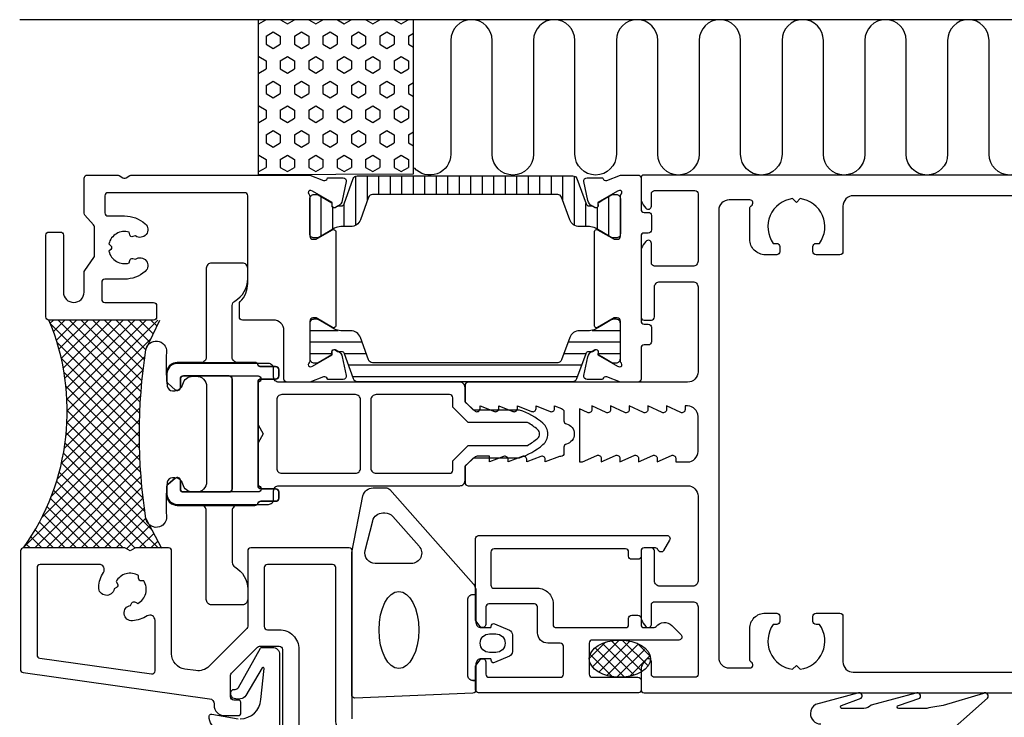
# Model space of a CAD drawing. Extents: x -96 to 59, y -105 to 40.
# Drawn here: x -96 to 0, y -27 to 40 of the extents above; entities that cross this region are included whole.
import ezdxf

# ---------------------------------------------------------------- set-up
doc = ezdxf.new("R2010")
doc.units = 0
doc.header["$LTSCALE"] = 4
for name, color, linetype in [('sapa_anslutning', 6, 'CONTINUOUS'), ('sapa_fogband', 2, 'CONTINUOUS'), ('sapa_fyllning', 4, 'CONTINUOUS'), ('sapa_isolator', 4, 'CONTINUOUS'), ('sapa_profil', 7, 'CONTINUOUS')]:
    doc.layers.add(name, color=color, linetype=linetype)

msp = doc.modelspace()

# ---------------------------------------------------------------- hatches: boundary and pattern name
at = {"layer": 'sapa_anslutning'}
h = msp.add_hatch(dxfattribs=at)
h.set_pattern_fill('HEX', color=256, scale=0.25, angle=-90, style=0)
h.set_pattern_definition([(270, (-326.071, 36.0448), (1.374815, -3e-16), [0.79375, -1.5875]), (30, (-326.071, 36.0448), (-0.6874075, 1.190625), [0.79375, -1.5875]), (330, (-326.071, 35.251), (0.6874075, 1.190625), [0.79375, -1.5875])])
h.paths.add_polyline_path([(-72.48, 25.068), (-57.48, 25.114), (-57.48, 40.006), (-72.48, 40.006)])
at = {"layer": 'sapa_fogband'}
h = msp.add_hatch(dxfattribs=at)
h.set_pattern_fill('ANSI37', color=256, scale=0.25, angle=-90, style=0)
h.set_pattern_definition([(45, (-403.40916, -464.2814), (0.561266, -0.561266), []), (315, (-403.40916, -464.2814), (-0.561266, -0.561266), [])])
edge = h.paths.add_edge_path()
edge.add_ellipse((-37.546, -21.7), major_axis=(-2.954, 0), ratio=0.609269, start_angle=-149.71114, end_angle=186.45943, ccw=False)
edge.add_arc((-36.097, -21.872), 1.543, 24.53751, 44.39775, ccw=False)
edge.add_line((-34.693, -21.231), (-34.61, -21.497))
at = {"layer": 'sapa_fyllning'}
h = msp.add_hatch(dxfattribs=at)
h.set_pattern_fill('ANSI37', color=256, scale=0.25)
edge = h.paths.add_edge_path()
edge.add_line((-92.7, 11), (-85, 11))
edge.add_line((-85, 11), (-82, 11))
edge.add_line((-82, 11), (-83.096, 8.659))
edge.add_arc((-82.345, 8), 1, 138.74676, 171.05599)
edge.add_arc((-31.513, 0), 52.457, 171.05599, 188.94401)
edge.add_arc((-82.345, -8), 1, 188.94401, 226.56094)
edge.add_line((-83.032, -8.726), (-81.833, -11.005))
edge.add_line((-81.833, -11.005), (-84.33, -11.005))
edge.add_line((-84.33, -11.005), (-84.85, -11.305))
edge.add_line((-84.85, -11.305), (-85.37, -11.005))
edge.add_line((-85.37, -11.005), (-95.15, -11))
edge.add_arc((-113.702, 2.202), 22.771, 324.56314, 382.72789)
at = {"layer": 'sapa_isolator'}
h = msp.add_hatch(dxfattribs=at)
h.set_pattern_fill('ANSI31', color=256, scale=0.35, angle=225, style=0)
h.set_pattern_definition([(270, (-67.5, 24.9204), (1.11125, -5e-16), [])])
edge = h.paths.add_edge_path()
edge.add_arc((-64.464, 22.327), 0.301, -89.71017, -20.04321)
edge.add_line((-64.181, 22.224), (-63.296, 24.657))
edge.add_arc((-62.92, 24.52), 0.4, 90, 160, ccw=False)
edge.add_line((-62.92, 24.92), (-52.5, 24.92))
edge.add_line((-52.5, 24.92), (-42.08, 24.92))
edge.add_arc((-42.08, 24.52), 0.4, 20, 90, ccw=False)
edge.add_line((-41.704, 24.657), (-40.819, 22.224))
edge.add_arc((-40.536, 22.327), 0.301, 200.02273, 269.73065)
edge.add_arc((-40.308, 27.587), 5.565, 267.63571, 271.25475)
edge.add_line((-40.186, 22.023), (-39.946, 21.885))
edge.add_arc((-39.841, 22.067), 0.21, 240, 360)
edge.add_line((-39.631, 22.067), (-39.631, 22.334))
edge.add_line((-39.631, 22.334), (-39.3, 22.53))
edge.add_line((-39.3, 22.53), (-38.317, 23.098))
edge.add_arc((-38.212, 22.916), 0.21, 90, 120, ccw=False)
edge.add_line((-38.212, 23.126), (-37.9, 23.126))
edge.add_arc((-37.9, 22.726), 0.4, 0, 90, ccw=False)
edge.add_line((-37.5, 22.726), (-37.5, 19.326))
edge.add_arc((-37.9, 19.326), 0.4, -90, 0, ccw=False)
edge.add_line((-37.9, 18.926), (-38.212, 18.926))
edge.add_arc((-38.212, 19.136), 0.21, 240, 270, ccw=False)
edge.add_line((-38.317, 18.954), (-39.3, 19.522))
edge.add_line((-39.3, 19.522), (-39.895, 19.865))
edge.add_arc((-40.495, 18.826), 1.2, 60, 90)
edge.add_line((-40.495, 20.026), (-41.447, 20.026))
edge.add_arc((-41.447, 21.026), 1, 200, 270, ccw=False)
edge.add_line((-42.386, 20.684), (-43.177, 22.857))
edge.add_arc((-43.553, 22.72), 0.4, 20, 90)
edge.add_line((-43.553, 23.12), (-52.5, 23.12))
edge.add_line((-52.5, 23.12), (-61.447, 23.12))
edge.add_arc((-61.447, 22.72), 0.4, 90, 160)
edge.add_line((-61.823, 22.857), (-62.614, 20.684))
edge.add_arc((-63.553, 21.026), 1, -90, -20, ccw=False)
edge.add_line((-63.553, 20.026), (-64.505, 20.026))
edge.add_arc((-64.505, 18.826), 1.2, 90, 120)
edge.add_line((-65.105, 19.865), (-65.693, 19.526))
edge.add_line((-65.693, 19.526), (-66.683, 18.954))
edge.add_arc((-66.788, 19.136), 0.21, -90, -60, ccw=False)
edge.add_line((-66.788, 18.926), (-67.1, 18.926))
edge.add_arc((-67.1, 19.326), 0.4, 180, 270, ccw=False)
edge.add_line((-67.5, 19.326), (-67.5, 22.726))
edge.add_arc((-67.1, 22.726), 0.4, 90, 180, ccw=False)
edge.add_line((-67.1, 23.126), (-66.788, 23.126))
edge.add_arc((-66.788, 22.916), 0.21, 60, 90, ccw=False)
edge.add_line((-66.683, 23.098), (-65.369, 22.334))
edge.add_line((-65.369, 22.334), (-65.369, 22.067))
edge.add_arc((-65.159, 22.067), 0.21, 180, 300)
edge.add_line((-65.054, 21.885), (-64.814, 22.023))
edge.add_arc((-64.692, 27.587), 5.565, 268.74525, 272.36429)
h = msp.add_hatch(dxfattribs=at)
h.set_pattern_fill('ANSI31', color=256, scale=0.35, angle=315, style=0)
edge = h.paths.add_edge_path()
edge.add_arc((-64.464, 7.673), 0.301, 380.04321, 449.71017, ccw=False)
edge.add_line((-64.181, 7.776), (-63.296, 5.343))
edge.add_arc((-62.92, 5.48), 0.4, 200, 270)
edge.add_line((-62.92, 5.08), (-52.5, 5.08))
edge.add_line((-52.5, 5.08), (-42.08, 5.08))
edge.add_arc((-42.08, 5.48), 0.4, 270, 340)
edge.add_line((-41.704, 5.343), (-40.819, 7.776))
edge.add_arc((-40.536, 7.673), 0.301, 90.26935, 159.97727, ccw=False)
edge.add_arc((-40.308, 2.413), 5.565, 88.74525, 92.36429, ccw=False)
edge.add_line((-40.186, 7.977), (-39.946, 8.115))
edge.add_arc((-39.841, 7.933), 0.21, 0, 120, ccw=False)
edge.add_line((-39.631, 7.933), (-39.631, 7.666))
edge.add_line((-39.631, 7.666), (-39.3, 7.47))
edge.add_line((-39.3, 7.47), (-38.317, 6.902))
edge.add_arc((-38.212, 7.084), 0.21, 240, 270)
edge.add_line((-38.212, 6.874), (-37.9, 6.874))
edge.add_arc((-37.9, 7.274), 0.4, 270, 360)
edge.add_line((-37.5, 7.274), (-37.5, 10.674))
edge.add_arc((-37.9, 10.674), 0.4, 360, 450)
edge.add_line((-37.9, 11.074), (-38.212, 11.074))
edge.add_arc((-38.212, 10.864), 0.21, 90, 120)
edge.add_line((-38.317, 11.046), (-39.3, 10.478))
edge.add_line((-39.3, 10.478), (-39.895, 10.135))
edge.add_arc((-40.495, 11.174), 1.2, 270, 300, ccw=False)
edge.add_line((-40.495, 9.974), (-41.447, 9.974))
edge.add_arc((-41.447, 8.974), 1, 90, 160)
edge.add_line((-42.386, 9.316), (-43.177, 7.143))
edge.add_arc((-43.553, 7.28), 0.4, 270, 340, ccw=False)
edge.add_line((-43.553, 6.88), (-52.5, 6.88))
edge.add_line((-52.5, 6.88), (-61.447, 6.88))
edge.add_arc((-61.447, 7.28), 0.4, 200, 270, ccw=False)
edge.add_line((-61.823, 7.143), (-62.614, 9.316))
edge.add_arc((-63.553, 8.974), 1, 380, 450)
edge.add_line((-63.553, 9.974), (-64.505, 9.974))
edge.add_arc((-64.505, 11.174), 1.2, 240, 270, ccw=False)
edge.add_line((-65.105, 10.135), (-65.693, 10.474))
edge.add_line((-65.693, 10.474), (-66.683, 11.046))
edge.add_arc((-66.788, 10.864), 0.21, 420, 450)
edge.add_line((-66.788, 11.074), (-67.1, 11.074))
edge.add_arc((-67.1, 10.674), 0.4, 90, 180)
edge.add_line((-67.5, 10.674), (-67.5, 7.274))
edge.add_arc((-67.1, 7.274), 0.4, 180, 270)
edge.add_line((-67.1, 6.874), (-66.788, 6.874))
edge.add_arc((-66.788, 7.084), 0.21, 270, 300)
edge.add_line((-66.683, 6.902), (-65.369, 7.666))
edge.add_line((-65.369, 7.666), (-65.369, 7.933))
edge.add_arc((-65.159, 7.933), 0.21, 60, 180, ccw=False)
edge.add_line((-65.054, 8.115), (-64.814, 7.977))
edge.add_arc((-64.692, 2.413), 5.565, 87.63571, 91.25475, ccw=False)

# ---------------------------------------------------------------- linework, layer by layer
at = {"layer": 'sapa_anslutning', "color": 3}
msp.add_line((58.823, 40), (-95.524, 40), dxfattribs=at)
at = {"layer": 'sapa_anslutning'}
msp.add_lwpolyline([(-72.48, 25.068), (-57.48, 25.114), (-57.48, 40.006), (-72.48, 40.006), (-72.48, 25.068)], dxfattribs=at)
msp.add_lwpolyline([(2.113, 27.006, -1), (-1.887, 27.006), (-1.887, 38.006, 1), (-5.887, 38.006), (-5.887, 27.006, -1), (-9.887, 27.006), (-9.887, 38.006, 1), (-13.887, 38.006), (-13.887, 27.006, -1), (-17.887, 27.006), (-17.887, 38.006, 1), (-21.887, 38.006), (-21.887, 27.006, -1), (-25.887, 27.006), (-25.887, 38.006, 1), (-29.887, 38.006), (-29.887, 27.006, -1), (-33.887, 27.006), (-33.887, 38.006, 0.999999), (-37.887, 38.006), (-37.887, 27.006, -1), (-41.887, 27.006), (-41.887, 38.006, 1), (-45.887, 38.006), (-45.887, 27.006, -1), (-49.887, 27.006), (-49.887, 38.006, 1), (-53.887, 38.006), (-53.887, 27.006, -0.694728), (-57.4, 25.698)], format="xyb", dxfattribs=at)
at = {"layer": 'sapa_fogband'}
msp.add_line((-19.11, -26.718), (-19.112, -26.727), dxfattribs=at)
for points in [[(-80.768, 4.179), (-80.545, 4.179, 0.350001), (-79.765, 4.801, -0.350001), (-78.79, 5.579), (-78.465, 5.579, -0.414214), (-77.465, 4.579), (-77.465, -4.621, -0.414214), (-78.465, -5.621), (-78.79, -5.621, -0.350001), (-79.765, -4.843, 0.350001), (-80.545, -4.221), (-80.768, -4.221, 0.380963), (-81.265, -4.664, 0.045804), (-81.342, -7.953, -0.957009), (-83.327, -8.177, -0.07821), (-83.327, 8.134, -0.957009), (-81.342, 7.911, 0.045804), (-81.265, 4.621, 0.380963)], [(-51.45, -18.205, 0.414214), (-50.95, -18.705), (-50.009, -18.705), (-49.941, -18.453, -0.474057), (-49.659, -18.326), (-48.213, -18.946, -0.2846), (-47.935, -19.393), (-47.935, -21.016, -0.2846), (-48.213, -21.464), (-49.659, -22.084, -0.474057), (-49.941, -21.956), (-50.009, -21.705), (-50.95, -21.705, 0.414214), (-51.45, -22.205), (-51.45, -24.717, -0.40525), (-51.741, -25.017), (-63.141, -25.504, -0.423234), (-63.45, -25.205), (-63.45, -11.566, -0.061321), (-63.435, -11.445), (-62.364, -5.962, -0.344151), (-61.394, -5.205), (-60.156, -5.205, -0.214804), (-59.782, -5.373), (-51.701, -14.504, -0.183117), (-51.45, -15.167)], [(-56.945, -10.842, -0.646356), (-57.694, -12.505), (-61.173, -12.505, -0.487928), (-62.143, -11.262), (-61.424, -8.384, -0.344151), (-60.454, -7.627), (-60.241, -7.627, -0.214804), (-59.492, -7.964)], [(-49.535, -21.105), (-50.135, -21.105, -1), (-50.135, -19.305), (-49.535, -19.305, -1)]]:
    msp.add_lwpolyline(points, format="xyb", close=True, dxfattribs=at)
for points in [[(-51.75, -23.805), (-51.45, -23.805), (-51.75, -23.805, -0.414214), (-52.25, -23.305), (-52.25, -16.005, -0.414214), (-51.75, -15.505), (-51.45, -15.505)], [(-74.214, -27.501, 0.392942), (-72.219, -25.647), (-71.919, -22.643, 0.723097), (-72.095, -22.57), (-73.668, -25.271, -0.324364), (-74.81, -25.542), (-74.943, -25.502, -0.370321), (-75.088, -24.849), (-74.937, -24.683), (-74.718, -24.671, 0.194925), (-74.391, -24.498), (-72.269, -20.683, -0.222692), (-72.115, -20.611), (-71.114, -20.611, -0.414214), (-70.414, -21.311), (-70.414, -41.193)], [(-6.887, -29.843), (-2.034, -25.51, 0.868059), (-2.413, -25.053), (-6.327, -26.237, 0.020172), (-7.889, -26.499), (-10.598, -26.499, -0.949828), (-10.647, -26.208), (-8.585, -25.513, 0.876976), (-8.951, -25.043), (-13.282, -26.206, -0.198912), (-13.989, -26.499), (-16.138, -26.499, -0.760946), (-16.14, -26.21), (-14.234, -25.517, 0.876976), (-14.59, -25.04), (-18.636, -26.117, 0.271908), (-19.15, -26.999, 0.414214), (-18.15, -27.999)], [(-76.237, -28.604, -0.367528), (-77.208, -27.228, -0.439397), (-76.975, -27.049), (-74.414, -27.501)]]:
    msp.add_lwpolyline(points, format="xyb", dxfattribs=at)
for centre, major_axis, ratio in [((-58.894, -18.93), (0, 3.731), 0.513677), ((-37.546, -21.7), (-2.954, 0), 0.609269)]:
    msp.add_ellipse(centre, major_axis=major_axis, ratio=ratio, dxfattribs=at)
at = {"layer": 'sapa_fyllning'}
for p, q in [((-83.332, 8.155), (-82, 11)), ((-83.332, -8.155), (-81.828, -11.015))]:
    msp.add_line(p, q, dxfattribs=at)
msp.add_arc((-113.714, 2.201), 22.782, 324.57311, 22.72079, dxfattribs=at)
at = {"layer": 'sapa_isolator'}
for points in [[(-71.5, -6.8, 0.414214), (-71, -6.3), (-71, -5.5, -0.414214), (-70.5, -5), (-53, -5, 0.414214), (-52.5, -4.5), (-52.5, -3.1), (-51.7, -2.3), (-47.242, -2.3, 0.097077), (-44.975, -1.031, 0.460955), (-44.975, 1.031, 0.097078), (-47.242, 2.3), (-51.7, 2.3), (-52.5, 3.1), (-52.5, 4.5, 0.414214), (-53, 5), (-70.5, 5, -0.414214), (-71, 5.5), (-71, 6.3, 0.414214), (-71.5, 6.8), (-80.3, 6.8, 0.414214), (-81.3, 5.8), (-81.3, 5.087, 0.221695), (-81.193, 4.858), (-80.492, 4.27, 0.635878), (-80, 4.5), (-80, 5.3, -0.414214), (-79.7, 5.6), (-72.5, 5.6, -0.999547), (-72.5, 4.999), (-72.5, 0.866), (-72, 0), (-72.5, -0.866), (-72.5, -4.999, -0.999547), (-72.5, -5.6), (-79.7, -5.6, -0.414214), (-80, -5.3), (-80, -4.5, 0.635878), (-80.492, -4.27), (-81.193, -4.858, 0.221695), (-81.3, -5.087), (-81.3, -5.8, 0.414214), (-80.3, -6.8)], [(-63.1, -3.8, 0.414214), (-62.6, -3.3), (-62.6, 3.3, 0.414214), (-63.1, 3.8), (-70.2, 3.8, 0.414214), (-70.7, 3.3), (-70.7, -3.3, 0.414214), (-70.2, -3.8)], [(-53.7, -3.5), (-53.7, -2.603), (-52.197, -1.1), (-46.478, -1.1, 0.050261), (-45.495, -0.423, 0.460955), (-45.495, 0.423, 0.050261), (-46.478, 1.1), (-52.197, 1.1), (-53.7, 2.603), (-53.7, 3.5, 0.414214), (-54, 3.8), (-61.1, 3.8, 0.414214), (-61.6, 3.3), (-61.6, -3.3, 0.414214), (-61.1, -3.8), (-54, -3.8, 0.414214)]]:
    msp.add_lwpolyline(points, format="xyb", close=True, dxfattribs=at)
at = {"layer": 'sapa_profil', "color": 7, "linetype": 'Continuous'}
for points in [[(-87.3, 23), (-87.3, 21.35, 0.414214), (-87, 21.05), (-85.4, 21.05, -0.180688), (-83.4, 20.303, -0.953821), (-84.328, 19.126), (-84.585, 19.058, -0.414214), (-84.891, 19.234), (-84.959, 19.486, 0.429988), (-86.907, 18.361), (-86.723, 18.177, -0.414214), (-86.723, 17.823), (-86.907, 17.639, 0.429988), (-84.959, 16.514), (-84.891, 16.766, -0.414214), (-84.585, 16.942), (-84.328, 16.874, -0.953817), (-83.4, 15.697, -0.180688), (-85.4, 14.95), (-87.3, 14.95, 0.414214), (-87.6, 14.65), (-87.6, 13, 0.414214), (-87.3, 12.7), (-82.6, 12.7, -0.414214), (-82.3, 12.4), (-82.3, 11.3, -0.414214), (-82.6, 11), (-92.7, 11, -0.414214), (-93, 11.3), (-93, 19.2, -0.414214), (-92.7, 19.5), (-91.6, 19.5, -0.414214), (-91.3, 19.2), (-91.3, 13.7, 1), (-89.3, 13.7), (-89.3, 15.605, -0.153915), (-89.246, 15.777), (-88.354, 17.051, 0.153915), (-88.3, 17.223), (-88.3, 19.989, 0.187252), (-88.379, 20.192), (-89.221, 21.114, -0.187252), (-89.3, 21.316), (-89.3, 24.7, -0.414214), (-89, 25), (-86.08, 25, -0.131652), (-85.93, 24.96), (-85.55, 24.74, 0.267949), (-85.25, 24.74), (-84.87, 24.96, -0.131652), (-84.72, 25), (-67.5, 25), (-66.177, 24.489, 0.414214), (-65.803, 24.689), (-65.788, 24.736), (-64.285, 24.737, -0.476976), (-63.983, 24.365), (-64.364, 22.552, -0.221695), (-64.77, 22.011), (-65.055, 21.859, -0.57735), (-65.349, 22.042), (-65.338, 22.363), (-67.224, 23.448), (-67.415, 23.506, 0.762586), (-67.6, 23.176, -0.213422), (-67.5, 22.952), (-67.5, 19.099, 0.414214), (-67.2, 18.799), (-66.9, 18.799), (-65.3, 19.723, -0.57735), (-65, 19.55), (-65, 10.45, -0.57735), (-65.3, 10.277), (-66.9, 11.201), (-67.2, 11.201, 0.414214), (-67.5, 10.901), (-67.5, 7.048, -0.213422), (-67.6, 6.824, 0.762586), (-67.415, 6.494), (-67.224, 6.552), (-65.338, 7.637), (-65.349, 7.958, -0.57735), (-65.055, 8.141), (-64.77, 7.989, -0.221695), (-64.364, 7.448), (-63.983, 5.635, -0.476976), (-64.285, 5.263), (-65.788, 5.264), (-65.803, 5.311, 0.414214), (-66.177, 5.511), (-67.5, 5), (-69.7, 5, -0.414214), (-70, 5.3), (-70, 10, 0.414214), (-71, 11), (-74, 11, -0.414214), (-74.3, 11.3), (-74.3, 12.573, -0.196262), (-74.214, 12.783, 0.196262), (-73.5, 14.533), (-73.5, 23, 0.414214), (-73.8, 23.3), (-87, 23.3, 0.414214)], [(-74, 16.5), (-77, 16.5, 0.414214), (-77.5, 16), (-77.5, 7.4, -0.414214), (-78, 6.9), (-80.3, 6.9, 0.414214), (-81.3, 5.9), (-81.3, 5.087, 0.221695), (-81.193, 4.858), (-80.493, 4.27, 0.63707), (-80, 4.5), (-80, 5.3, -0.414214), (-79.7, 5.6), (-75.3, 5.6, -0.414214), (-75, 5.3), (-75, -5.3, -0.414214), (-75.3, -5.6), (-79.7, -5.6, -0.414214), (-80, -5.3), (-80, -4.5, 0.63707), (-80.493, -4.27), (-81.193, -4.858, 0.221695), (-81.3, -5.087), (-81.3, -5.9, 0.414214), (-80.3, -6.9), (-72.8, -6.9, 0.317837), (-72.517, -6.7, -0.317837), (-72.234, -6.5), (-70.8, -6.5, 0.414214), (-70.5, -6.2), (-70.5, -5.6, 0.414214), (-70.8, -5.3), (-72.2, -5.3, -0.414214), (-72.5, -5), (-72.5, 5, -0.414214), (-72.2, 5.3), (-70.8, 5.3, 0.414214), (-70.5, 5.6), (-70.5, 6.2, 0.414214), (-70.8, 6.5), (-72.234, 6.5, -0.317837), (-72.517, 6.7, 0.317837), (-72.8, 6.9), (-74.5, 6.9, -0.414214), (-75, 7.4), (-75, 12.402, -0.267949), (-74.75, 12.835, 0.267949), (-73.5, 15), (-73.5, 16, 0.414214)], [(-74, -16.5), (-77, -16.5, -0.414214), (-77.5, -16), (-77.5, -7.4, 0.414214), (-78, -6.9), (-80.3, -6.9, -0.414214), (-81.3, -5.9), (-81.3, -5.087, -0.221695), (-81.193, -4.858), (-80.493, -4.27, -0.63707), (-80, -4.5), (-80, -5.3, 0.414214), (-79.7, -5.6), (-75.3, -5.6, 0.414214), (-75, -5.3), (-75, 5.3, 0.414214), (-75.3, 5.6), (-79.7, 5.6, 0.414214), (-80, 5.3), (-80, 4.5, -0.63707), (-80.493, 4.27), (-81.193, 4.858, -0.221695), (-81.3, 5.087), (-81.3, 5.9, -0.414214), (-80.3, 6.9), (-72.8, 6.9, -0.317837), (-72.517, 6.7, 0.317837), (-72.234, 6.5), (-70.8, 6.5, -0.414214), (-70.5, 6.2), (-70.5, 5.6, -0.414214), (-70.8, 5.3), (-72.2, 5.3, 0.414214), (-72.5, 5), (-72.5, -5, 0.414214), (-72.2, -5.3), (-70.8, -5.3, -0.414214), (-70.5, -5.6), (-70.5, -6.2, -0.414214), (-70.8, -6.5), (-72.234, -6.5, 0.317837), (-72.517, -6.7, -0.317837), (-72.8, -6.9), (-74.5, -6.9, 0.414214), (-75, -7.4), (-75, -12.402, 0.267949), (-74.75, -12.835, -0.267949), (-73.5, -15), (-73.5, -16, -0.414214)], [(-43, -23.2), (-43, -20.5, 0.414214), (-43.3, -20.2), (-44.5, -20.2, -0.414214), (-45.5, -19.2), (-45.5, -16.7, 0.414214), (-45.8, -16.4), (-50.2, -16.4, 0.414214), (-50.5, -16.7), (-50.5, -18.4, -0.7106), (-51.035, -18.586), (-51.446, -18.068, -0.169181), (-51.5, -17.913), (-51.5, -10.1, -0.414214), (-51.2, -9.8), (-33, -9.8, -0.57735), (-32.74, -10.25), (-33.318, -11.25, -0.662974), (-33.866, -11.182, 0.335437), (-34.107, -11), (-35.2, -11, 0.414214), (-35.5, -11.3), (-35.5, -11.8, -0.414214), (-35.8, -12.1), (-36.4, -12.1, -0.414214), (-36.7, -11.8), (-36.7, -11.4, 0.414214), (-37, -11.1), (-49.7, -11.1, 0.414214), (-50, -11.4), (-50, -14.6, 0.414214), (-49.7, -14.9), (-45.5, -14.9, -0.414214), (-44, -16.4), (-44, -18.4, 0.414214), (-43.7, -18.7), (-37, -18.7, 0.414214), (-36.7, -18.4), (-36.7, -17.8, -0.414214), (-36.4, -17.5), (-35.8, -17.5, -0.414214), (-35.5, -17.8), (-35.5, -18.4, 0.414214), (-35.2, -18.7), (-34.24, -18.7, 0.236068), (-34.04, -18.6, -0.456412), (-32.533, -18.493), (-31.638, -19.388, -0.668179), (-31.85, -19.9), (-40.2, -19.9, 0.414214), (-40.5, -20.2), (-40.5, -23.2, 0.414214), (-40.2, -23.5), (-35.8, -23.5, -0.414214), (-35.5, -23.8), (-35.5, -24.75, -0.414214), (-35.75, -25), (-51.2, -25, -0.414214), (-51.5, -24.7), (-51.5, -22.487, -0.169181), (-51.446, -22.332), (-51.035, -21.814, -0.7106), (-50.5, -22), (-50.5, -23.2, 0.414214), (-50.2, -23.5), (-43.3, -23.5, 0.414214)], [(-84.039, -13.679, 0.429987), (-86.213, -14.261), (-86.082, -14.487, -0.414214), (-86.174, -14.828), (-86.404, -14.961, -0.953822), (-87.892, -14.786, -0.124232), (-87.426, -13.368, 0.591152), (-87.849, -12.6), (-93.55, -12.6, 0.414214), (-93.85, -12.9), (-93.85, -21.348, 0.373885), (-93.592, -21.645), (-82.792, -23.163, 0.455726), (-82.45, -22.866), (-82.45, -17.999, 0.591152), (-83.218, -17.576, -0.124232), (-84.636, -18.042, -0.953813), (-84.811, -16.554), (-84.678, -16.324, -0.414214), (-84.337, -16.232), (-84.111, -16.363, 0.429987), (-83.529, -14.189), (-83.789, -14.189, -0.414214), (-84.039, -13.939)], [(-65, -12.9, 0.414214), (-65.3, -12.6), (-71.6, -12.6, 0.414214), (-71.9, -12.9), (-71.9, -18.6, 0.414214), (-71.6, -18.9), (-70.45, -18.9, -0.414214), (-68.55, -20.8), (-68.55, -38.3, 0.414214), (-68.05, -38.8), (-64.35, -38.8, 0.414214), (-64.05, -38.5), (-64.05, -29.412, 0.234691), (-64.169, -29.173, -0.234691), (-65, -27.5)]]:
    msp.add_lwpolyline(points, format="xyb", close=True, dxfattribs=at)
at = {"layer": 'sapa_profil', "color": 4}
for points in [[(-64.462, 22.027, 0.313702), (-64.181, 22.224), (-63.296, 24.657, -0.315299), (-62.92, 24.92), (-52.5, 24.92), (-42.08, 24.92, -0.315299), (-41.704, 24.657), (-40.819, 22.224, 0.313898), (-40.538, 22.027, 0.015792), (-40.186, 22.023), (-39.946, 21.885, 0.57735), (-39.631, 22.067), (-39.631, 22.334), (-39.3, 22.53), (-38.317, 23.098, -0.131652), (-38.212, 23.126), (-37.9, 23.126, -0.414214), (-37.5, 22.726), (-37.5, 19.326, -0.414214), (-37.9, 18.926), (-38.212, 18.926, -0.131652), (-38.317, 18.954), (-39.3, 19.522), (-39.895, 19.865, 0.131652), (-40.495, 20.026), (-41.447, 20.026, -0.315299), (-42.386, 20.684), (-43.177, 22.857, 0.315299), (-43.553, 23.12), (-52.5, 23.12), (-61.447, 23.12, 0.315299), (-61.823, 22.857), (-62.614, 20.684, -0.315299), (-63.553, 20.026), (-64.505, 20.026, 0.131652), (-65.105, 19.865), (-65.693, 19.526), (-66.683, 18.954, -0.131652), (-66.788, 18.926), (-67.1, 18.926, -0.414214), (-67.5, 19.326), (-67.5, 22.726, -0.414214), (-67.1, 23.126), (-66.788, 23.126, -0.131652), (-66.683, 23.098), (-65.369, 22.334), (-65.369, 22.067, 0.57735), (-65.054, 21.885), (-64.814, 22.023, 0.015792)], [(-64.462, 7.973, -0.313702), (-64.181, 7.776), (-63.296, 5.343, 0.315299), (-62.92, 5.08), (-52.5, 5.08), (-42.08, 5.08, 0.315299), (-41.704, 5.343), (-40.819, 7.776, -0.313898), (-40.538, 7.973, -0.015792), (-40.186, 7.977), (-39.946, 8.115, -0.57735), (-39.631, 7.933), (-39.631, 7.666), (-39.3, 7.47), (-38.317, 6.902, 0.131652), (-38.212, 6.874), (-37.9, 6.874, 0.414214), (-37.5, 7.274), (-37.5, 10.674, 0.414214), (-37.9, 11.074), (-38.212, 11.074, 0.131652), (-38.317, 11.046), (-39.3, 10.478), (-39.895, 10.135, -0.131652), (-40.495, 9.974), (-41.447, 9.974, 0.315299), (-42.386, 9.316), (-43.177, 7.143, -0.315299), (-43.553, 6.88), (-52.5, 6.88), (-61.447, 6.88, -0.315299), (-61.823, 7.143), (-62.614, 9.316, 0.315299), (-63.553, 9.974), (-64.505, 9.974, -0.131652), (-65.105, 10.135), (-65.693, 10.474), (-66.683, 11.046, 0.131652), (-66.788, 11.074), (-67.1, 11.074, 0.414214), (-67.5, 10.674), (-67.5, 7.274, 0.414214), (-67.1, 6.874), (-66.788, 6.874, 0.131652), (-66.683, 6.902), (-65.369, 7.666), (-65.369, 7.933, -0.57735), (-65.054, 8.115), (-64.814, 7.977, -0.015792)]]:
    msp.add_lwpolyline(points, format="xyb", close=True, dxfattribs=at)
at = {"layer": 'sapa_profil'}
for points in [[(44, 25), (-35.2, 25, 0.414214), (-35.5, 24.7), (-35.5, 22.748, 0.169181), (-35.284, 22.127), (-35.035, 21.814, 0.7106), (-34.5, 22), (-34.5, 23.2, -0.414214), (-34.2, 23.5), (-30.3, 23.5, -0.414214), (-30, 23.2), (-30, 16.7, -0.414214), (-30.5, 16.2), (-34.2, 16.2, -0.414214), (-34.5, 16.5), (-34.5, 18.4, 0.7106), (-35.035, 18.586), (-35.284, 18.273, 0.169181), (-35.5, 17.652), (-35.5, 11.3, 0.414214), (-35.2, 11), (-34.5, 11, 0.414214), (-34.2, 11.3), (-34.2, 14.2, -0.414214), (-33.7, 14.7), (-30.5, 14.7, -0.414214), (-30, 14.2), (-30, 6, -0.414214), (-31, 5), (-52.2, 5, 0.414214), (-52.5, 4.7), (-52.5, 3.075), (-51.536, 2.214, 0.626479), (-51.05, 2.45), (-51.05, 2.7), (-49.674, 2.177, 0.545021), (-49.25, 2.45), (-49.25, 2.7), (-47.874, 2.177, 0.545021), (-47.45, 2.45), (-47.45, 2.7), (-46.074, 2.177, 0.545021), (-45.65, 2.45), (-45.65, 2.7), (-44.274, 2.177, 0.545021), (-43.85, 2.45), (-43.85, 2.7), (-43.183, 2.446, -0.34927), (-42.95, 2.154), (-42.95, 1.265, 0.34754), (-42.719, 0.973, -0.790569), (-42.719, -0.973, 0.34754), (-42.95, -1.265), (-42.95, -1.877, -0.414214), (-43.25, -2.177), (-43.374, -2.177), (-44.75, -2.7), (-44.75, -2.45, 0.545021), (-45.174, -2.177), (-46.55, -2.7), (-46.55, -2.45, 0.545021), (-46.974, -2.177), (-48.35, -2.7), (-48.35, -2.45, 0.545021), (-48.774, -2.177), (-50.15, -2.7), (-50.15, -2.15), (-51.347, -2.15, 0.168157), (-51.533, -2.214), (-52.5, -3.075), (-52.5, -4.7, 0.414214), (-52.2, -5), (-31, -5, -0.414214), (-30, -6), (-30, -14.2, -0.414214), (-30.5, -14.7), (-33.7, -14.7, -0.414214), (-34.2, -14.2), (-34.2, -11.3, 0.414214), (-34.5, -11), (-35.2, -11, 0.414214), (-35.5, -11.3), (-35.5, -17.652, 0.169181), (-35.284, -18.273), (-35.035, -18.586, 0.7106), (-34.5, -18.4), (-34.5, -16.5, -0.414214), (-34.2, -16.2), (-30.5, -16.2, -0.414214), (-30, -16.7), (-30, -23.2, -0.414214), (-30.3, -23.5), (-34.2, -23.5, -0.414214), (-34.5, -23.2), (-34.5, -22, 0.7106), (-35.035, -21.814), (-35.284, -22.127, 0.169181), (-35.5, -22.748), (-35.5, -24.7, 0.414214), (-35.2, -25), (44, -25, 0.414214)], [(20, 23), (-15, 23, 0.414214), (-16, 22), (-16, 17.6, -0.414214), (-16.3, 17.3), (-18.6, 17.3, -0.414214), (-18.9, 17.6), (-18.9, 18.1, -0.414214), (-18.6, 18.4), (-18.263, 18.4, 0.564355), (-20.126, 22.724), (-20.5, 22.35), (-20.874, 22.724, 0.564355), (-22.737, 18.4), (-22.4, 18.4, -0.414214), (-22.1, 18.1), (-22.1, 17.6, -0.414214), (-22.4, 17.3), (-23.5, 17.3, -0.414214), (-25, 18.8), (-25, 21.78, -0.267949), (-24.85, 22.04, 0.767327), (-25, 22.6), (-27, 22.6, 0.414214), (-28, 21.6), (-28, -21.6, 0.414214), (-27, -22.6), (-25, -22.6, 0.767327), (-24.85, -22.04, -0.267949), (-25, -21.78), (-25, -18.8, -0.414214), (-23.5, -17.3), (-22.4, -17.3, -0.414214), (-22.1, -17.6), (-22.1, -18.1, -0.414214), (-22.4, -18.4), (-22.737, -18.4, 0.564355), (-20.874, -22.724), (-20.5, -22.35), (-20.126, -22.724, 0.564355), (-18.263, -18.4), (-18.6, -18.4, -0.414214), (-18.9, -18.1), (-18.9, -17.6, -0.414214), (-18.6, -17.3), (-16.3, -17.3, -0.414214), (-16, -17.6), (-16, -22, 0.414214), (-15, -23), (20, -23, 0.767327)], [(-63.4, -27.5), (-63.4, -11.3, 0.414214), (-63.7, -11), (-73.2, -11, 0.414214), (-73.5, -11.3), (-73.5, -18.576, -0.198912), (-73.588, -18.788), (-77.233, -22.433, -0.235469), (-78.502, -22.857), (-79.559, -22.709, -0.373885), (-80.85, -21.223), (-80.85, -11.3, 0.414214), (-81.15, -11), (-84.25, -11, 0.131652), (-84.4, -11.04), (-84.85, -11.3), (-85.3, -11.04, 0.131652), (-85.45, -11), (-95.15, -11, 0.414214), (-95.45, -11.3), (-95.45, -22.739, 0.373885), (-95.192, -23.036), (-77.18, -25.568, -0.373885), (-76.75, -26.063), (-76.75, -26.2, 0.414214), (-75.75, -27.2), (-74.45, -27.2, 0.414214), (-74.15, -26.9), (-74.15, -26, 0.414214), (-74.45, -25.7), (-74.85, -25.7, -0.414214), (-75.15, -25.4), (-75.15, -23.303, -0.198912), (-75.062, -23.091), (-72.559, -20.588, -0.198912), (-72.347, -20.5), (-70.45, -20.5, -0.414214), (-70.15, -20.8), (-70.15, -38.5, 0.414214)]]:
    msp.add_lwpolyline(points, format="xyb", dxfattribs=at)
for points in [[(-37.5, 22.952, -0.213422), (-37.4, 23.176, 0.762586), (-37.585, 23.506), (-37.776, 23.448), (-39.662, 22.363), (-39.651, 22.042, -0.57735), (-39.945, 21.859), (-40.23, 22.011, -0.221695), (-40.636, 22.552), (-41.017, 24.365, -0.476976), (-40.715, 24.737), (-39.212, 24.736), (-39.197, 24.689, 0.414214), (-38.823, 24.489), (-37.5, 25), (-35.8, 25, -0.414214), (-35.5, 24.7), (-35.5, 21.7, 0.414214), (-35.2, 21.4), (-34.8, 21.4, -0.414214), (-34.5, 21.1), (-34.5, 19.7, -0.414214), (-34.8, 19.4), (-35.2, 19.4, 0.414214), (-35.5, 19.1), (-35.5, 10.9, 0.414214), (-35.2, 10.6), (-34.8, 10.6, -0.414214), (-34.5, 10.3), (-34.5, 8.9, -0.414214), (-34.8, 8.6), (-35.2, 8.6, 0.414214), (-35.5, 8.3), (-35.5, 5.3, -0.414214), (-35.8, 5), (-37.5, 5), (-38.823, 5.511, 0.414214), (-39.197, 5.311), (-39.212, 5.264), (-40.715, 5.263, -0.476976), (-41.017, 5.635), (-40.636, 7.448, -0.221695), (-40.23, 7.989), (-39.945, 8.141, -0.57735), (-39.651, 7.958), (-39.662, 7.637), (-37.776, 6.552), (-37.585, 6.494, 0.762586), (-37.4, 6.824, -0.213422), (-37.5, 7.048), (-37.5, 10.901, 0.414214), (-37.8, 11.201), (-38.1, 11.201), (-39.7, 10.277, -0.57735), (-40, 10.45), (-40, 19.55, -0.57735), (-39.7, 19.723), (-38.1, 18.799), (-37.8, 18.799, 0.414214), (-37.5, 19.099)], [(-31, 2.7), (-31.25, 2.7), (-31.25, 2.35, -0.545021), (-31.674, 2.077), (-33.05, 2.7), (-33.05, 2.35, -0.545021), (-33.474, 2.077), (-34.85, 2.7), (-34.85, 2.35, -0.545021), (-35.274, 2.077), (-36.65, 2.7), (-36.65, 2.35, -0.545021), (-37.074, 2.077), (-38.45, 2.7), (-38.45, 2.35, -0.545021), (-38.874, 2.077), (-40.25, 2.7), (-40.25, 2.35, -0.545021), (-40.674, 2.077), (-41.45, 2.428), (-41.45, -1.001), (-41.45, -2.7), (-41.15, -2.7), (-39.774, -2.077, -0.545021), (-39.35, -2.35), (-39.35, -2.7), (-37.974, -2.077, -0.545021), (-37.55, -2.35), (-37.55, -2.7), (-36.174, -2.077, -0.545021), (-35.75, -2.35), (-35.75, -2.7), (-34.374, -2.077, -0.545021), (-33.95, -2.35), (-33.95, -2.7), (-32.574, -2.077, -0.545021), (-32.15, -2.35), (-32.15, -2.7), (-31, -2.7, 0.414214), (-30, -1.7), (-30, 1.7, 0.414214)]]:
    msp.add_lwpolyline(points, format="xyb", close=True, dxfattribs=at)

doc.saveas('drawing.dxf')
